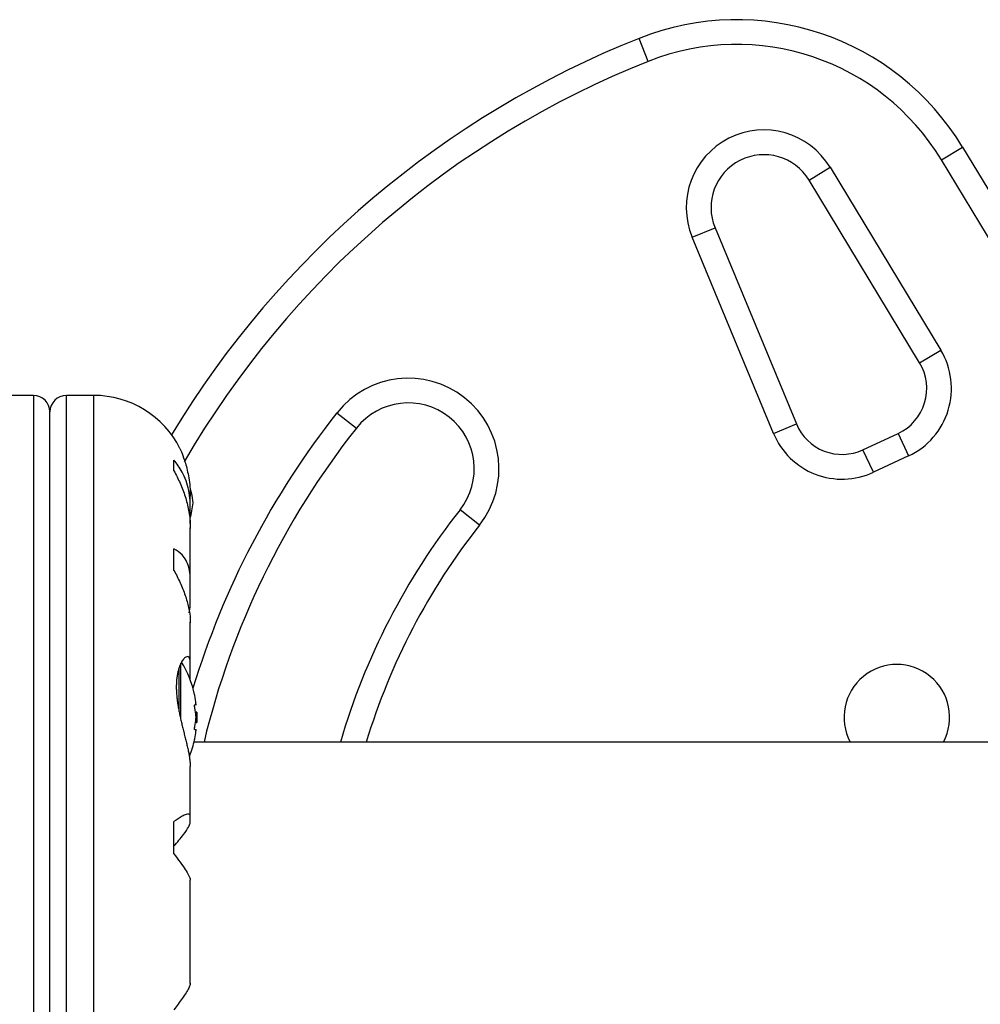
# Model space of a CAD drawing. Units: millimetres. Extents: x -204 to 150, y -112 to 156.
# Drawn here: x 41 to 48, y 1 to 8 of the extents above; entities that cross this region are included whole.
import ezdxf

# ---------------------------------------------------------------- set-up
doc = ezdxf.new("R2010")
doc.units = ezdxf.units.MM
doc.header["$LTSCALE"] = 20
doc.layers.add('CONTOUR', color=7, linetype='Continuous')

msp = doc.modelspace()

# ---------------------------------------------------------------- linework, layer by layer
at = {"layer": 'CONTOUR'}
for p, q in [((45.9419, 7.7859), (45.8726, 7.9603)), ((48.1636, 7.0395), (48.3242, 7.1367)), ((48.3242, 7.1367), (49.9035, 4.527)), ((49.743, 4.4299), (48.1636, 7.0395)), ((47.1602, 6.8856), (47.3207, 6.9828)), ((47.3207, 6.9828), (48.1589, 5.5977)), ((47.9984, 5.5006), (47.1602, 6.8856)), ((46.2746, 6.4533), (46.4479, 6.5251)), ((46.4479, 6.5251), (47.0641, 5.0383)), ((46.8908, 4.9664), (46.2746, 6.4533)), ((47.9984, 5.5006), (48.1589, 5.5977)), ((41.2795, 5.2539), (41.0721, 5.2539)), ((41.2795, 5.2539), (41.2795, -2.8772)), ((41.7371, 5.2539), (41.5297, 5.2539)), ((41.5297, -2.8772), (41.5297, 5.2539)), ((41.7371, -2.8772), (41.7371, 5.2539)), ((41.4046, -2.7522), (41.4046, 5.1289)), ((43.5815, 5.1231), (43.7288, 5.0068)), ((46.8908, 4.9664), (47.0641, 5.0383)), ((47.5694, 4.8418), (47.836, 4.9661)), ((47.836, 4.9661), (47.9153, 4.7961)), ((47.6487, 4.6718), (47.5694, 4.8418)), ((47.9153, 4.7961), (47.6487, 4.6718)), ((42.3452, 4.6827), (42.3452, 4.7641)), ((42.4689, 4.4126), (42.4689, 4.497)), ((42.4678, 4.2819), (42.4678, 4.3756)), ((44.6614, 4.2704), (44.5142, 4.3866)), ((42.4689, 3.8602), (42.4689, 4.251)), ((42.3452, 3.9279), (42.3452, 4.0921)), ((42.4678, 3.6501), (42.4678, 3.8306)), ((42.4615, 3.6061), (42.4678, 3.6501)), ((42.4689, 3.237), (42.4689, 3.5346)), ((42.3953, 3.2236), (42.3953, 2.804)), ((42.4678, 3.1003), (42.4678, 3.2182)), ((42.3821, 3.1891), (42.3821, 2.8685)), ((42.5124, 2.9083), (42.5033, 2.9083)), ((42.5194, 2.8536), (42.5087, 2.8536)), ((42.5194, 2.8536), (42.5194, 2.7754)), ((42.5087, 2.7754), (42.5194, 2.7754)), ((42.5033, 2.7207), (42.5124, 2.7207)), ((49.3089, 2.6269), (42.4982, 2.6269)), ((42.4689, 2.0662), (42.4689, 2.4423)), ((42.3452, 1.7789), (42.3452, 2.0245)), ((42.4678, 2.0128), (42.4678, 2.0584)), ((42.4689, 0.7975), (42.4689, 1.5792))]:
    msp.add_line(p, q, dxfattribs=at)
at = {"layer": 'CONTOUR', "flags": 128}
msp.add_lwpolyline([(42.4903, 4.4407), (42.4831, 4.4956), (42.4741, 4.5393)], dxfattribs=at)
at = {"layer": 'CONTOUR'}
for centre, radius, start, end in [((46.6119, 6.1004), 2.0014, 31.18256, 111.67765), ((48.5644, 1.1883), 7.2873, 111.67765, 148.86953), ((46.6119, 6.1004), 1.8138, 31.18256, 111.67765), ((48.5644, 1.1883), 7.0997, 111.67765, 149.88344), ((46.8177, 6.6784), 0.5879, 31.18256, 202.51123), ((46.8177, 6.6784), 0.4003, 31.18256, 202.51123), ((47.6774, 5.3062), 0.5629, 295, 31.18256), ((47.6774, 5.3062), 0.3753, 295, 31.18256), ((44.1215, 4.6967), 0.688, 321.70348, 141.70348), ((41.2795, 5.1289), 0.1251, 0, 90), ((41.5297, 5.1289), 0.1251, 90, 180), ((41.7371, 4.5222), 0.7318, 26.66924, 90), ((44.1215, 4.6967), 0.5004, 321.70348, 141.70348), ((48.5644, 1.1883), 6.3491, 141.70348, 163.09502), ((48.5644, 1.1883), 6.1615, 141.70348, 166.49852), ((47.4108, 5.182), 0.3753, 202.51123, 295), ((47.4108, 5.182), 0.5629, 202.51123, 295), ((41.7928, 4.5049), 0.7005, 344.50186, 354.73567), ((48.5644, 1.1883), 5.1608, 141.70348, 163.81485), ((48.5644, 1.1883), 4.9731, 141.70348, 163.18641), ((41.7168, 2.8145), 0.8035, 12.36273, 31.31289), ((47.8261, 2.8145), 0.4003, 332.04681, 207.95319), ((41.9116, 2.861), 0.6033, 5.24595, 11.25081), ((41.9116, 2.7672), 0.6033, 5.24595, 11.25081), ((41.7168, 2.8145), 0.8035, 357.21154, 2.78846), ((41.9116, 2.8619), 0.6033, 348.74919, 354.75405), ((41.9116, 2.768), 0.6033, 348.74919, 354.75405), ((41.7168, 2.8145), 0.8035, 338.85789, 347.63785)]:
    msp.add_arc(centre, radius, start, end, dxfattribs=at)
for points, knots in [([(42.3909, 4.8505), (42.3905, 4.8514), (42.3878, 4.8575), (42.4005, 4.8295), (42.4251, 4.7662), (42.4496, 4.6805), (42.4632, 4.5967), (42.469, 4.539), (42.4683, 4.5025), (42.468, 4.4902)], [0, 0, 0, 0, 0.039371, 0.251712, 0.467032, 0.70014, 0.817404, 0.938672, 1, 1, 1, 1]), ([(42.4678, 4.3756), (42.4684, 4.4027), (42.4695, 4.4575), (42.4584, 4.5354), (42.4382, 4.6084), (42.4034, 4.6894), (42.3675, 4.7355), (42.3452, 4.7641)], [0, 0, 0, 0, 0.170769, 0.3461792, 0.5234122, 0.7046135, 1, 1, 1, 1]), ([(42.3452, 4.6827), (42.3615, 4.6519), (42.3945, 4.5895), (42.4322, 4.4886), (42.4584, 4.3835), (42.4692, 4.3015), (42.4683, 4.2565), (42.4681, 4.246)], [0, 0, 0, 0, 0.228437, 0.462221, 0.690991, 0.928112, 1, 1, 1, 1]), ([(42.4678, 3.8306), (42.4684, 3.8524), (42.4695, 3.8966), (42.4584, 3.9544), (42.4382, 4.0046), (42.4034, 4.0555), (42.3675, 4.0781), (42.3452, 4.0921)], [0, 0, 0, 0, 0.170769, 0.346179, 0.523412, 0.704613, 1, 1, 1, 1]), ([(42.3452, 3.9279), (42.3615, 3.8969), (42.3945, 3.8341), (42.4322, 3.7386), (42.4584, 3.6443), (42.4692, 3.5745), (42.4683, 3.5389), (42.4681, 3.5306)], [0, 0, 0, 0, 0.228341, 0.462028, 0.690702, 0.927725, 1, 1, 1, 1]), ([(42.4678, 3.2182), (42.4682, 3.223), (42.4691, 3.2324), (42.4686, 3.2488), (42.465, 3.2649), (42.4557, 3.275), (42.4425, 3.2755), (42.429, 3.2671), (42.4173, 3.2547), (42.408, 3.242), (42.3989, 3.2262), (42.3902, 3.2072), (42.3822, 3.1852), (42.3752, 3.1601), (42.3695, 3.1318), (42.3656, 3.1017), (42.3635, 3.0708), (42.3629, 3.0393), (42.364, 3.0059), (42.3666, 2.9721), (42.3705, 2.9386), (42.3753, 2.9056), (42.3812, 2.8718), (42.3881, 2.8372), (42.3957, 2.802), (42.4041, 2.7662), (42.4128, 2.7305), (42.4218, 2.6943), (42.431, 2.6579), (42.4399, 2.6215), (42.4483, 2.5858), (42.4555, 2.5522), (42.4614, 2.5207), (42.4657, 2.4916), (42.4685, 2.4644), (42.4687, 2.4484), (42.4688, 2.4405)], [0, 0, 0, 0, 0.021709, 0.04355, 0.089939, 0.137529, 0.186914, 0.237461, 0.264861, 0.292434, 0.320558, 0.348875, 0.377269, 0.405884, 0.435245, 0.464886, 0.490701, 0.516723, 0.543405, 0.570317, 0.594386, 0.61861, 0.643297, 0.668134, 0.693941, 0.719901, 0.746329, 0.772913, 0.801188, 0.829659, 0.85877, 0.888116, 0.915683, 0.943478, 0.972041, 1, 1, 1, 1]), ([(42.5033, 2.9787), (42.503, 2.9801), (42.5024, 2.983), (42.5019, 2.9856), (42.5017, 2.9867), (42.5018, 2.9865), (42.5018, 2.9864)], [0, 0, 0, 0, 0.324196, 0.648577, 0.96849, 1, 1, 1, 1]), ([(42.5124, 2.9083), (42.5125, 2.9085), (42.5127, 2.9088), (42.5127, 2.9115), (42.5125, 2.9143), (42.5124, 2.9159), (42.5124, 2.9161)], [0, 0, 0, 0, 0.318807, 0.637669, 0.955528, 1, 1, 1, 1]), ([(42.5033, 2.8849), (42.503, 2.8865), (42.5024, 2.8897), (42.5019, 2.8951), (42.5017, 2.9001), (42.5018, 2.9043), (42.5023, 2.9072), (42.5029, 2.9083), (42.5032, 2.9083), (42.5033, 2.9083)], [0, 0, 0, 0, 0.161777, 0.323646, 0.483285, 0.640802, 0.798043, 0.956916, 1, 1, 1, 1]), ([(42.5124, 2.8067), (42.5125, 2.8083), (42.5127, 2.8115), (42.5127, 2.8168), (42.5125, 2.8204), (42.5124, 2.8221), (42.5124, 2.8223)], [0, 0, 0, 0, 0.318807, 0.637669, 0.955528, 1, 1, 1, 1]), ([(42.5033, 2.7207), (42.503, 2.7209), (42.5024, 2.7212), (42.5019, 2.7239), (42.5017, 2.7279), (42.5018, 2.7328), (42.5023, 2.738), (42.5029, 2.7418), (42.5032, 2.7437), (42.5033, 2.7441)], [0, 0, 0, 0, 0.161777, 0.323646, 0.483285, 0.640802, 0.798043, 0.956916, 1, 1, 1, 1]), ([(42.5124, 2.7129), (42.5125, 2.7143), (42.5127, 2.7171), (42.5127, 2.7198), (42.5125, 2.7207), (42.5124, 2.7207), (42.5124, 2.7207)], [0, 0, 0, 0, 0.3188073, 0.6376692, 0.9555284, 1, 1, 1, 1]), ([(42.5019, 2.6433), (42.5018, 2.643), (42.5017, 2.6422), (42.5018, 2.643), (42.5023, 2.6453), (42.5029, 2.6481), (42.5032, 2.6499), (42.5033, 2.6503)], [0, 0, 0, 0, 0.184756, 0.433278, 0.681363, 0.932024, 1, 1, 1, 1]), ([(42.4678, 2.0584), (42.4684, 2.0644), (42.4695, 2.0764), (42.4584, 2.082), (42.4382, 2.0783), (42.4034, 2.0627), (42.3675, 2.0391), (42.3452, 2.0245)], [0, 0, 0, 0, 0.170769, 0.346179, 0.523412, 0.704613, 1, 1, 1, 1]), ([(42.3452, 1.8365), (42.3709, 1.8672), (42.4174, 1.923), (42.4603, 1.9853), (42.4654, 2.004), (42.4678, 2.0128)], [0, 0, 0, 0, 0.393294, 0.713535, 1, 1, 1, 1]), ([(42.3452, 1.7789), (42.3615, 1.7578), (42.3945, 1.7151), (42.4322, 1.6601), (42.4584, 1.6149), (42.4691, 1.5887), (42.4683, 1.5805), (42.4681, 1.5788)], [0, 0, 0, 0, 0.2296063, 0.4645881, 0.6945291, 0.9328648, 1, 1, 1, 1]), ([(42.4677, 0.798), (42.4679, 0.795), (42.4685, 0.7867), (42.4583, 0.7623), (42.4383, 0.7266), (42.4034, 0.6738), (42.3675, 0.6268), (42.3452, 0.5978)], [0, 0, 0, 0, 0.111612, 0.299536, 0.489413, 0.683541, 1, 1, 1, 1])]:
    msp.add_open_spline(points, degree=3, knots=knots, dxfattribs=at)

doc.saveas('drawing.dxf')
